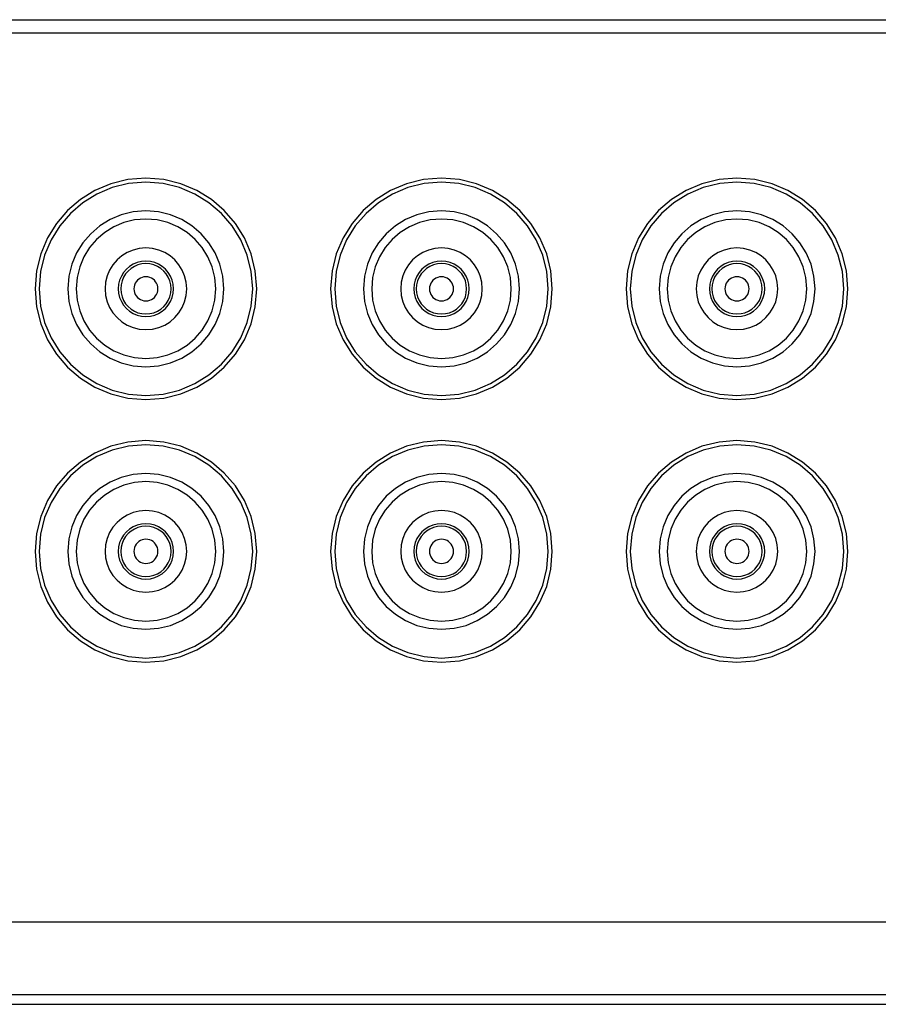
# Model space of a CAD drawing. Extents: x 226.51 to 227.54, y 33.14 to 34.12.
# Drawn here: x 227.01 to 227.08, y 33.89 to 33.96 of the extents above; entities that cross this region are included whole.
import ezdxf

# ---------------------------------------------------------------- set-up
doc = ezdxf.new("R2010")
doc.units = 0
doc.header["$MEASUREMENT"] = 0
doc.layers.add('001', color=7, linetype='CONTINUOUS')

msp = doc.modelspace()

# ---------------------------------------------------------------- linework, layer by layer
at = {"layer": '001'}
for points in [[(226.779033, 33.960403), (227.18978, 33.960403)], [(226.779033, 33.959413), (227.18978, 33.959413)], [(227.01259, 33.940089), (227.0127, 33.938733), (227.013017, 33.937446), (227.013524, 33.936247), (227.014204, 33.935151), (227.015039, 33.934177), (227.016013, 33.933341), (227.017109, 33.932661), (227.018308, 33.932155), (227.019594, 33.931838), (227.02095, 33.931728), (227.02095, 33.931728), (227.022306, 33.931838), (227.023592, 33.932155), (227.024792, 33.932661), (227.025888, 33.933341), (227.026863, 33.934177), (227.027699, 33.935151), (227.028379, 33.936247), (227.028886, 33.937446), (227.029203, 33.938733), (227.029313, 33.940089), (227.029313, 33.940089), (227.029203, 33.941445), (227.028886, 33.942732), (227.028379, 33.943932), (227.027699, 33.945027), (227.026863, 33.946001), (227.025888, 33.946837), (227.024792, 33.947517), (227.023592, 33.948024), (227.022306, 33.94834), (227.02095, 33.94845), (227.02095, 33.94845), (227.019594, 33.94834), (227.018308, 33.948024), (227.017109, 33.947517), (227.016013, 33.946837), (227.015039, 33.946001), (227.014204, 33.945027), (227.013524, 33.943932), (227.013017, 33.942732), (227.0127, 33.941445), (227.01259, 33.940089), (227.01259, 33.940089)], [(227.0129, 33.940089), (227.013005, 33.938783), (227.01331, 33.937544), (227.013798, 33.936389), (227.014453, 33.935335), (227.015257, 33.934397), (227.016195, 33.933592), (227.01725, 33.932938), (227.018405, 33.93245), (227.019643, 33.932145), (227.020949, 33.93204), (227.020949, 33.93204), (227.022255, 33.932145), (227.023494, 33.93245), (227.02465, 33.932938), (227.025705, 33.933592), (227.026644, 33.934397), (227.027449, 33.935335), (227.028105, 33.936389), (227.028593, 33.937544), (227.028899, 33.938783), (227.029004, 33.940089), (227.029004, 33.940089), (227.028899, 33.941395), (227.028593, 33.942634), (227.028105, 33.943789), (227.027449, 33.944844), (227.026644, 33.945782), (227.025705, 33.946587), (227.02465, 33.947241), (227.023494, 33.947729), (227.022255, 33.948034), (227.020949, 33.94814), (227.020949, 33.94814), (227.019643, 33.948034), (227.018405, 33.947729), (227.01725, 33.947241), (227.016195, 33.946587), (227.015257, 33.945782), (227.014453, 33.944844), (227.013798, 33.943789), (227.01331, 33.942634), (227.013005, 33.941395), (227.0129, 33.940089), (227.0129, 33.940089)], [(227.034886, 33.940089), (227.034996, 33.938733), (227.035313, 33.937446), (227.03582, 33.936247), (227.0365, 33.935151), (227.037335, 33.934177), (227.03831, 33.933341), (227.039406, 33.932661), (227.040605, 33.932155), (227.041892, 33.931838), (227.043248, 33.931728), (227.043248, 33.931728), (227.044604, 33.931838), (227.045891, 33.932155), (227.04709, 33.932661), (227.048186, 33.933341), (227.04916, 33.934177), (227.049996, 33.935151), (227.050676, 33.936247), (227.051183, 33.937446), (227.0515, 33.938733), (227.051609, 33.940089), (227.051609, 33.940089), (227.0515, 33.941445), (227.051183, 33.942732), (227.050676, 33.943932), (227.049996, 33.945027), (227.04916, 33.946001), (227.048186, 33.946837), (227.04709, 33.947517), (227.045891, 33.948024), (227.044604, 33.94834), (227.043248, 33.94845), (227.043248, 33.94845), (227.041892, 33.94834), (227.040605, 33.948024), (227.039406, 33.947517), (227.03831, 33.946837), (227.037335, 33.946001), (227.0365, 33.945027), (227.03582, 33.943932), (227.035313, 33.942732), (227.034996, 33.941445), (227.034886, 33.940089), (227.034886, 33.940089)], [(227.035194, 33.940089), (227.0353, 33.938783), (227.035605, 33.937544), (227.036093, 33.936389), (227.036748, 33.935335), (227.037554, 33.934397), (227.038492, 33.933592), (227.039547, 33.932938), (227.040703, 33.93245), (227.041942, 33.932145), (227.043248, 33.93204), (227.043248, 33.93204), (227.044553, 33.932145), (227.045792, 33.93245), (227.046947, 33.932938), (227.048002, 33.933592), (227.04894, 33.934397), (227.049745, 33.935335), (227.050401, 33.936389), (227.050889, 33.937544), (227.051194, 33.938783), (227.0513, 33.940089), (227.0513, 33.940089), (227.051194, 33.941395), (227.050889, 33.942634), (227.050401, 33.943789), (227.049745, 33.944844), (227.04894, 33.945782), (227.048002, 33.946587), (227.046947, 33.947241), (227.045792, 33.947729), (227.044553, 33.948034), (227.043248, 33.94814), (227.043248, 33.94814), (227.041942, 33.948034), (227.040703, 33.947729), (227.039547, 33.947241), (227.038492, 33.946587), (227.037554, 33.945782), (227.036748, 33.944844), (227.036093, 33.943789), (227.035605, 33.942634), (227.0353, 33.941395), (227.035194, 33.940089), (227.035194, 33.940089)], [(227.057181, 33.940089), (227.05729, 33.938733), (227.057607, 33.937446), (227.058114, 33.936247), (227.058794, 33.935151), (227.05963, 33.934177), (227.060604, 33.933341), (227.061699, 33.932661), (227.062898, 33.932155), (227.064184, 33.931838), (227.06554, 33.931728), (227.06554, 33.931728), (227.066896, 33.931838), (227.068183, 33.932155), (227.069383, 33.932661), (227.070478, 33.933341), (227.071453, 33.934177), (227.072289, 33.935151), (227.07297, 33.936247), (227.073477, 33.937446), (227.073794, 33.938733), (227.073904, 33.940089), (227.073904, 33.940089), (227.073794, 33.941445), (227.073477, 33.942732), (227.07297, 33.943932), (227.072289, 33.945027), (227.071453, 33.946001), (227.070478, 33.946837), (227.069383, 33.947517), (227.068183, 33.948024), (227.066896, 33.94834), (227.06554, 33.94845), (227.06554, 33.94845), (227.064184, 33.94834), (227.062898, 33.948024), (227.061699, 33.947517), (227.060604, 33.946837), (227.05963, 33.946001), (227.058794, 33.945027), (227.058114, 33.943932), (227.057607, 33.942732), (227.05729, 33.941445), (227.057181, 33.940089), (227.057181, 33.940089)], [(227.05749, 33.940089), (227.057596, 33.938783), (227.057901, 33.937544), (227.058389, 33.936389), (227.059043, 33.935335), (227.059847, 33.934397), (227.060785, 33.933592), (227.06184, 33.932938), (227.062995, 33.93245), (227.064234, 33.932145), (227.06554, 33.93204), (227.06554, 33.93204), (227.066846, 33.932145), (227.068085, 33.93245), (227.069241, 33.932938), (227.070296, 33.933592), (227.071235, 33.934397), (227.07204, 33.935335), (227.072695, 33.936389), (227.073184, 33.937544), (227.073489, 33.938783), (227.073595, 33.940089), (227.073595, 33.940089), (227.073489, 33.941395), (227.073184, 33.942634), (227.072695, 33.943789), (227.07204, 33.944844), (227.071235, 33.945782), (227.070296, 33.946587), (227.069241, 33.947241), (227.068085, 33.947729), (227.066846, 33.948034), (227.06554, 33.94814), (227.06554, 33.94814), (227.064234, 33.948034), (227.062995, 33.947729), (227.06184, 33.947241), (227.060785, 33.946587), (227.059847, 33.945782), (227.059043, 33.944844), (227.058389, 33.943789), (227.057901, 33.942634), (227.057596, 33.941395), (227.05749, 33.940089), (227.05749, 33.940089)], [(227.015068, 33.940089), (227.015145, 33.939134), (227.015368, 33.938229), (227.015725, 33.937385), (227.016203, 33.936614), (227.016791, 33.935929), (227.017477, 33.935342), (227.018247, 33.934864), (227.019091, 33.934507), (227.019996, 33.934285), (227.02095, 33.934208), (227.02095, 33.934208), (227.021905, 33.934285), (227.022811, 33.934507), (227.023655, 33.934864), (227.024427, 33.935342), (227.025112, 33.935929), (227.0257, 33.936614), (227.026179, 33.937385), (227.026535, 33.938229), (227.026758, 33.939134), (227.026835, 33.940089), (227.026835, 33.940089), (227.026758, 33.941044), (227.026535, 33.941949), (227.026179, 33.942794), (227.0257, 33.943565), (227.025112, 33.944251), (227.024427, 33.944839), (227.023655, 33.945318), (227.022811, 33.945675), (227.021905, 33.945898), (227.02095, 33.945975), (227.02095, 33.945975), (227.019996, 33.945898), (227.019091, 33.945675), (227.018247, 33.945318), (227.017477, 33.944839), (227.016791, 33.944251), (227.016203, 33.943565), (227.015725, 33.942794), (227.015368, 33.941949), (227.015145, 33.941044), (227.015068, 33.940089), (227.015068, 33.940089)], [(227.037363, 33.940089), (227.03744, 33.939134), (227.037663, 33.938229), (227.03802, 33.937385), (227.038498, 33.936614), (227.039086, 33.935929), (227.039772, 33.935342), (227.040543, 33.934864), (227.041388, 33.934507), (227.042293, 33.934285), (227.043248, 33.934208), (227.043248, 33.934208), (227.044203, 33.934285), (227.045108, 33.934507), (227.045952, 33.934864), (227.046723, 33.935342), (227.047408, 33.935929), (227.047996, 33.936614), (227.048475, 33.937385), (227.048831, 33.938229), (227.049054, 33.939134), (227.049131, 33.940089), (227.049131, 33.940089), (227.049054, 33.941044), (227.048831, 33.941949), (227.048475, 33.942794), (227.047996, 33.943565), (227.047408, 33.944251), (227.046723, 33.944839), (227.045952, 33.945318), (227.045108, 33.945675), (227.044203, 33.945898), (227.043248, 33.945975), (227.043248, 33.945975), (227.042293, 33.945898), (227.041388, 33.945675), (227.040543, 33.945318), (227.039772, 33.944839), (227.039086, 33.944251), (227.038498, 33.943565), (227.03802, 33.942794), (227.037663, 33.941949), (227.03744, 33.941044), (227.037363, 33.940089), (227.037363, 33.940089)], [(227.059659, 33.940089), (227.059736, 33.939134), (227.059959, 33.938229), (227.060315, 33.937385), (227.060794, 33.936614), (227.061382, 33.935929), (227.062067, 33.935342), (227.062838, 33.934864), (227.063682, 33.934507), (227.064586, 33.934285), (227.06554, 33.934208), (227.06554, 33.934208), (227.066495, 33.934285), (227.067401, 33.934507), (227.068246, 33.934864), (227.069017, 33.935342), (227.069703, 33.935929), (227.070291, 33.936614), (227.070769, 33.937385), (227.071126, 33.938229), (227.071349, 33.939134), (227.071426, 33.940089), (227.071426, 33.940089), (227.071349, 33.941044), (227.071126, 33.941949), (227.070769, 33.942794), (227.070291, 33.943565), (227.069703, 33.944251), (227.069017, 33.944839), (227.068246, 33.945318), (227.067401, 33.945675), (227.066495, 33.945898), (227.06554, 33.945975), (227.06554, 33.945975), (227.064586, 33.945898), (227.063682, 33.945675), (227.062838, 33.945318), (227.062067, 33.944839), (227.061382, 33.944251), (227.060794, 33.943565), (227.060315, 33.942794), (227.059959, 33.941949), (227.059736, 33.941044), (227.059659, 33.940089), (227.059659, 33.940089)], [(227.015687, 33.940089), (227.015756, 33.939235), (227.015955, 33.938424), (227.016275, 33.937669), (227.016703, 33.93698), (227.017229, 33.936367), (227.017842, 33.935841), (227.018532, 33.935413), (227.019287, 33.935094), (227.020097, 33.934895), (227.02095, 33.934826), (227.02095, 33.934826), (227.021804, 33.934895), (227.022614, 33.935094), (227.023369, 33.935413), (227.024059, 33.935841), (227.024673, 33.936367), (227.025199, 33.93698), (227.025628, 33.937669), (227.025947, 33.938424), (227.026147, 33.939235), (227.026216, 33.940089), (227.026216, 33.940089), (227.026147, 33.940943), (227.025947, 33.941754), (227.025628, 33.942509), (227.025199, 33.943199), (227.024673, 33.943813), (227.024059, 33.94434), (227.023369, 33.944768), (227.022614, 33.945088), (227.021804, 33.945287), (227.02095, 33.945356), (227.02095, 33.945356), (227.020097, 33.945287), (227.019287, 33.945088), (227.018532, 33.944768), (227.017842, 33.94434), (227.017229, 33.943813), (227.016703, 33.943199), (227.016275, 33.942509), (227.015955, 33.941754), (227.015756, 33.940943), (227.015687, 33.940089), (227.015687, 33.940089)], [(227.037983, 33.940089), (227.038052, 33.939235), (227.038252, 33.938424), (227.038571, 33.937669), (227.038999, 33.93698), (227.039526, 33.936367), (227.040139, 33.935841), (227.040829, 33.935413), (227.041585, 33.935094), (227.042395, 33.934895), (227.043249, 33.934826), (227.043249, 33.934826), (227.044102, 33.934895), (227.044912, 33.935094), (227.045667, 33.935413), (227.046357, 33.935841), (227.04697, 33.936367), (227.047496, 33.93698), (227.047924, 33.937669), (227.048243, 33.938424), (227.048443, 33.939235), (227.048512, 33.940089), (227.048512, 33.940089), (227.048443, 33.940943), (227.048243, 33.941754), (227.047924, 33.942509), (227.047496, 33.943199), (227.04697, 33.943813), (227.046357, 33.94434), (227.045667, 33.944768), (227.044912, 33.945088), (227.044102, 33.945287), (227.043249, 33.945356), (227.043249, 33.945356), (227.042395, 33.945287), (227.041585, 33.945088), (227.040829, 33.944768), (227.040139, 33.94434), (227.039526, 33.943813), (227.038999, 33.943199), (227.038571, 33.942509), (227.038252, 33.941754), (227.038052, 33.940943), (227.037983, 33.940089), (227.037983, 33.940089)], [(227.060278, 33.940089), (227.060346, 33.939235), (227.060546, 33.938424), (227.060865, 33.937669), (227.061293, 33.93698), (227.061819, 33.936367), (227.062433, 33.935841), (227.063122, 33.935413), (227.063877, 33.935094), (227.064687, 33.934895), (227.06554, 33.934826), (227.06554, 33.934826), (227.066394, 33.934895), (227.067204, 33.935094), (227.06796, 33.935413), (227.06865, 33.935841), (227.069263, 33.936367), (227.06979, 33.93698), (227.070218, 33.937669), (227.070538, 33.938424), (227.070737, 33.939235), (227.070806, 33.940089), (227.070806, 33.940089), (227.070737, 33.940943), (227.070538, 33.941754), (227.070218, 33.942509), (227.06979, 33.943199), (227.069263, 33.943813), (227.06865, 33.94434), (227.06796, 33.944768), (227.067204, 33.945088), (227.066394, 33.945287), (227.06554, 33.945356), (227.06554, 33.945356), (227.064687, 33.945287), (227.063877, 33.945088), (227.063122, 33.944768), (227.062433, 33.94434), (227.061819, 33.943813), (227.061293, 33.943199), (227.060865, 33.942509), (227.060546, 33.941754), (227.060346, 33.940943), (227.060278, 33.940089), (227.060278, 33.940089)], [(227.01787, 33.940089), (227.017911, 33.93959), (227.018028, 33.939116), (227.018215, 33.938674), (227.018466, 33.93827), (227.018774, 33.937912), (227.019133, 33.937604), (227.019536, 33.937353), (227.019978, 33.937166), (227.020451, 33.93705), (227.02095, 33.937009), (227.02095, 33.937009), (227.02145, 33.93705), (227.021924, 33.937166), (227.022366, 33.937353), (227.022769, 33.937604), (227.023128, 33.937912), (227.023436, 33.93827), (227.023686, 33.938674), (227.023873, 33.939116), (227.02399, 33.93959), (227.02403, 33.940089), (227.02403, 33.940089), (227.02399, 33.940589), (227.023873, 33.941063), (227.023686, 33.941505), (227.023436, 33.941909), (227.023128, 33.942268), (227.022769, 33.942576), (227.022366, 33.942827), (227.021924, 33.943014), (227.02145, 33.943131), (227.02095, 33.943172), (227.02095, 33.943172), (227.020451, 33.943131), (227.019978, 33.943014), (227.019536, 33.942827), (227.019133, 33.942576), (227.018774, 33.942268), (227.018466, 33.941909), (227.018215, 33.941505), (227.018028, 33.941063), (227.017911, 33.940589), (227.01787, 33.940089), (227.01787, 33.940089)], [(227.040169, 33.940089), (227.040209, 33.93959), (227.040326, 33.939116), (227.040513, 33.938674), (227.040763, 33.93827), (227.041071, 33.937912), (227.04143, 33.937604), (227.041833, 33.937353), (227.042275, 33.937166), (227.042749, 33.93705), (227.043249, 33.937009), (227.043249, 33.937009), (227.043748, 33.93705), (227.044222, 33.937166), (227.044664, 33.937353), (227.045067, 33.937604), (227.045426, 33.937912), (227.045734, 33.93827), (227.045985, 33.938674), (227.046171, 33.939116), (227.046288, 33.93959), (227.046329, 33.940089), (227.046329, 33.940089), (227.046288, 33.940589), (227.046171, 33.941063), (227.045985, 33.941505), (227.045734, 33.941909), (227.045426, 33.942268), (227.045067, 33.942576), (227.044664, 33.942827), (227.044222, 33.943014), (227.043748, 33.943131), (227.043249, 33.943172), (227.043249, 33.943172), (227.042749, 33.943131), (227.042275, 33.943014), (227.041833, 33.942827), (227.04143, 33.942576), (227.041071, 33.942268), (227.040763, 33.941909), (227.040513, 33.941505), (227.040326, 33.941063), (227.040209, 33.940589), (227.040169, 33.940089), (227.040169, 33.940089)], [(227.062461, 33.940089), (227.062501, 33.93959), (227.062618, 33.939116), (227.062805, 33.938674), (227.063056, 33.93827), (227.063364, 33.937912), (227.063723, 33.937604), (227.064127, 33.937353), (227.064568, 33.937166), (227.065042, 33.93705), (227.065541, 33.937009), (227.065541, 33.937009), (227.06604, 33.93705), (227.066514, 33.937166), (227.066956, 33.937353), (227.06736, 33.937604), (227.067719, 33.937912), (227.068026, 33.93827), (227.068277, 33.938674), (227.068463, 33.939116), (227.06858, 33.93959), (227.06862, 33.940089), (227.06862, 33.940089), (227.06858, 33.940589), (227.068463, 33.941063), (227.068277, 33.941505), (227.068026, 33.941909), (227.067719, 33.942268), (227.06736, 33.942576), (227.066956, 33.942827), (227.066514, 33.943014), (227.06604, 33.943131), (227.065541, 33.943172), (227.065541, 33.943172), (227.065042, 33.943131), (227.064568, 33.943014), (227.064127, 33.942827), (227.063723, 33.942576), (227.063364, 33.942268), (227.063056, 33.941909), (227.062805, 33.941505), (227.062618, 33.941063), (227.062501, 33.940589), (227.062461, 33.940089), (227.062461, 33.940089)], [(227.018863, 33.940089), (227.018891, 33.93975), (227.01897, 33.939429), (227.019097, 33.939129), (227.019266, 33.938855), (227.019475, 33.938611), (227.019718, 33.938402), (227.019992, 33.938232), (227.020291, 33.938105), (227.020612, 33.938026), (227.02095, 33.937999), (227.02095, 33.937999), (227.021289, 33.938026), (227.021611, 33.938105), (227.021911, 33.938232), (227.022185, 33.938402), (227.022429, 33.938611), (227.022638, 33.938855), (227.022808, 33.939129), (227.022935, 33.939429), (227.023014, 33.93975), (227.023042, 33.940089), (227.023042, 33.940089), (227.023014, 33.940428), (227.022935, 33.94075), (227.022808, 33.941049), (227.022638, 33.941323), (227.022429, 33.941566), (227.022185, 33.941775), (227.021911, 33.941944), (227.021611, 33.942071), (227.021289, 33.94215), (227.02095, 33.942177), (227.02095, 33.942177), (227.020612, 33.94215), (227.020291, 33.942071), (227.019992, 33.941944), (227.019718, 33.941775), (227.019475, 33.941566), (227.019266, 33.941323), (227.019097, 33.941049), (227.01897, 33.94075), (227.018891, 33.940428), (227.018863, 33.940089), (227.018863, 33.940089)], [(227.041158, 33.940089), (227.041185, 33.93975), (227.041265, 33.939429), (227.041392, 33.939129), (227.041562, 33.938855), (227.041771, 33.938611), (227.042014, 33.938402), (227.042288, 33.938232), (227.042588, 33.938105), (227.04291, 33.938026), (227.043249, 33.937999), (227.043249, 33.937999), (227.043587, 33.938026), (227.043908, 33.938105), (227.044208, 33.938232), (227.044481, 33.938402), (227.044725, 33.938611), (227.044933, 33.938855), (227.045103, 33.939129), (227.04523, 33.939429), (227.045309, 33.93975), (227.045336, 33.940089), (227.045336, 33.940089), (227.045309, 33.940428), (227.04523, 33.94075), (227.045103, 33.941049), (227.044933, 33.941323), (227.044725, 33.941566), (227.044481, 33.941775), (227.044208, 33.941944), (227.043908, 33.942071), (227.043587, 33.94215), (227.043249, 33.942177), (227.043249, 33.942177), (227.04291, 33.94215), (227.042588, 33.942071), (227.042288, 33.941944), (227.042014, 33.941775), (227.041771, 33.941566), (227.041562, 33.941323), (227.041392, 33.941049), (227.041265, 33.94075), (227.041185, 33.940428), (227.041158, 33.940089), (227.041158, 33.940089)], [(227.063454, 33.940089), (227.063481, 33.93975), (227.06356, 33.939429), (227.063687, 33.939129), (227.063857, 33.938855), (227.064066, 33.938611), (227.064309, 33.938402), (227.064582, 33.938232), (227.064881, 33.938105), (227.065202, 33.938026), (227.06554, 33.937999), (227.06554, 33.937999), (227.06588, 33.938026), (227.066202, 33.938105), (227.066502, 33.938232), (227.066776, 33.938402), (227.06702, 33.938611), (227.067229, 33.938855), (227.067399, 33.939129), (227.067526, 33.939429), (227.067605, 33.93975), (227.067632, 33.940089), (227.067632, 33.940089), (227.067605, 33.940428), (227.067526, 33.94075), (227.067399, 33.941049), (227.067229, 33.941323), (227.06702, 33.941566), (227.066776, 33.941775), (227.066502, 33.941944), (227.066202, 33.942071), (227.06588, 33.94215), (227.06554, 33.942177), (227.06554, 33.942177), (227.065202, 33.94215), (227.064881, 33.942071), (227.064582, 33.941944), (227.064309, 33.941775), (227.064066, 33.941566), (227.063857, 33.941323), (227.063687, 33.941049), (227.06356, 33.94075), (227.063481, 33.940428), (227.063454, 33.940089), (227.063454, 33.940089)], [(227.019051, 33.940089), (227.019076, 33.939781), (227.019148, 33.939489), (227.019263, 33.939217), (227.019418, 33.938968), (227.019608, 33.938747), (227.019829, 33.938557), (227.020078, 33.938402), (227.02035, 33.938287), (227.020642, 33.938214), (227.02095, 33.938189), (227.02095, 33.938189), (227.021258, 33.938214), (227.021551, 33.938287), (227.021824, 33.938402), (227.022073, 33.938557), (227.022294, 33.938747), (227.022484, 33.938968), (227.022639, 33.939217), (227.022754, 33.939489), (227.022826, 33.939781), (227.022851, 33.940089), (227.022851, 33.940089), (227.022826, 33.940397), (227.022754, 33.94069), (227.022639, 33.940962), (227.022484, 33.941211), (227.022294, 33.941433), (227.022073, 33.941622), (227.021824, 33.941777), (227.021551, 33.941892), (227.021258, 33.941964), (227.02095, 33.941989), (227.02095, 33.941989), (227.020642, 33.941964), (227.02035, 33.941892), (227.020078, 33.941777), (227.019829, 33.941622), (227.019608, 33.941433), (227.019418, 33.941211), (227.019263, 33.940962), (227.019148, 33.94069), (227.019076, 33.940397), (227.019051, 33.940089), (227.019051, 33.940089)], [(227.041349, 33.940089), (227.041373, 33.939781), (227.041445, 33.939489), (227.04156, 33.939217), (227.041714, 33.938968), (227.041904, 33.938747), (227.042125, 33.938557), (227.042374, 33.938402), (227.042646, 33.938287), (227.042939, 33.938214), (227.043248, 33.938189), (227.043248, 33.938189), (227.043557, 33.938214), (227.043849, 33.938287), (227.044121, 33.938402), (227.04437, 33.938557), (227.04459, 33.938747), (227.04478, 33.938968), (227.044934, 33.939217), (227.045049, 33.939489), (227.04512, 33.939781), (227.045145, 33.940089), (227.045145, 33.940089), (227.04512, 33.940397), (227.045049, 33.94069), (227.044934, 33.940962), (227.04478, 33.941211), (227.04459, 33.941433), (227.04437, 33.941622), (227.044121, 33.941777), (227.043849, 33.941892), (227.043557, 33.941964), (227.043248, 33.941989), (227.043248, 33.941989), (227.042939, 33.941964), (227.042646, 33.941892), (227.042374, 33.941777), (227.042125, 33.941622), (227.041904, 33.941433), (227.041714, 33.941211), (227.04156, 33.940962), (227.041445, 33.94069), (227.041373, 33.940397), (227.041349, 33.940089), (227.041349, 33.940089)], [(227.063642, 33.940089), (227.063667, 33.939781), (227.063739, 33.939489), (227.063854, 33.939217), (227.064008, 33.938968), (227.064198, 33.938747), (227.064419, 33.938557), (227.064668, 33.938402), (227.06494, 33.938287), (227.065232, 33.938214), (227.06554, 33.938189), (227.06554, 33.938189), (227.065849, 33.938214), (227.066142, 33.938287), (227.066414, 33.938402), (227.066663, 33.938557), (227.066885, 33.938747), (227.067075, 33.938968), (227.067229, 33.939217), (227.067344, 33.939489), (227.067416, 33.939781), (227.067441, 33.940089), (227.067441, 33.940089), (227.067416, 33.940397), (227.067344, 33.94069), (227.067229, 33.940962), (227.067075, 33.941211), (227.066885, 33.941433), (227.066663, 33.941622), (227.066414, 33.941777), (227.066142, 33.941892), (227.065849, 33.941964), (227.06554, 33.941989), (227.06554, 33.941989), (227.065232, 33.941964), (227.06494, 33.941892), (227.064668, 33.941777), (227.064419, 33.941622), (227.064198, 33.941433), (227.064008, 33.941211), (227.063854, 33.940962), (227.063739, 33.94069), (227.063667, 33.940397), (227.063642, 33.940089), (227.063642, 33.940089)], [(227.020043, 33.940089), (227.020055, 33.939942), (227.020089, 33.939802), (227.020144, 33.939671), (227.020218, 33.939552), (227.020309, 33.939446), (227.020415, 33.939355), (227.020533, 33.939282), (227.020663, 33.939226), (227.020803, 33.939192), (227.020949, 33.93918), (227.020949, 33.93918), (227.021097, 33.939192), (227.021238, 33.939226), (227.021368, 33.939282), (227.021487, 33.939355), (227.021593, 33.939446), (227.021684, 33.939552), (227.021757, 33.939671), (227.021812, 33.939802), (227.021846, 33.939942), (227.021858, 33.940089), (227.021858, 33.940089), (227.021846, 33.940237), (227.021812, 33.940376), (227.021757, 33.940507), (227.021684, 33.940626), (227.021593, 33.940732), (227.021487, 33.940823), (227.021368, 33.940897), (227.021238, 33.940952), (227.021097, 33.940986), (227.020949, 33.940998), (227.020949, 33.940998), (227.020803, 33.940986), (227.020663, 33.940952), (227.020533, 33.940897), (227.020415, 33.940823), (227.020309, 33.940732), (227.020218, 33.940626), (227.020144, 33.940507), (227.020089, 33.940376), (227.020055, 33.940237), (227.020043, 33.940089), (227.020043, 33.940089)], [(227.042339, 33.940089), (227.042351, 33.939942), (227.042385, 33.939802), (227.04244, 33.939671), (227.042514, 33.939552), (227.042605, 33.939446), (227.042711, 33.939355), (227.04283, 33.939282), (227.042961, 33.939226), (227.0431, 33.939192), (227.043248, 33.93918), (227.043248, 33.93918), (227.043395, 33.939192), (227.043535, 33.939226), (227.043665, 33.939282), (227.043784, 33.939355), (227.04389, 33.939446), (227.043981, 33.939552), (227.044054, 33.939671), (227.044109, 33.939802), (227.044144, 33.939942), (227.044156, 33.940089), (227.044156, 33.940089), (227.044144, 33.940237), (227.044109, 33.940376), (227.044054, 33.940507), (227.043981, 33.940626), (227.04389, 33.940732), (227.043784, 33.940823), (227.043665, 33.940897), (227.043535, 33.940952), (227.043395, 33.940986), (227.043248, 33.940998), (227.043248, 33.940998), (227.0431, 33.940986), (227.042961, 33.940952), (227.04283, 33.940897), (227.042711, 33.940823), (227.042605, 33.940732), (227.042514, 33.940626), (227.04244, 33.940507), (227.042385, 33.940376), (227.042351, 33.940237), (227.042339, 33.940089), (227.042339, 33.940089)], [(227.064634, 33.940089), (227.064645, 33.939942), (227.06468, 33.939802), (227.064735, 33.939671), (227.064809, 33.939552), (227.064899, 33.939446), (227.065005, 33.939355), (227.065124, 33.939282), (227.065254, 33.939226), (227.065393, 33.939192), (227.06554, 33.93918), (227.06554, 33.93918), (227.065688, 33.939192), (227.065828, 33.939226), (227.065959, 33.939282), (227.066078, 33.939355), (227.066184, 33.939446), (227.066274, 33.939552), (227.066348, 33.939671), (227.066403, 33.939802), (227.066437, 33.939942), (227.066449, 33.940089), (227.066449, 33.940089), (227.066437, 33.940237), (227.066403, 33.940376), (227.066348, 33.940507), (227.066274, 33.940626), (227.066184, 33.940732), (227.066078, 33.940823), (227.065959, 33.940897), (227.065828, 33.940952), (227.065688, 33.940986), (227.06554, 33.940998), (227.06554, 33.940998), (227.065393, 33.940986), (227.065254, 33.940952), (227.065124, 33.940897), (227.065005, 33.940823), (227.064899, 33.940732), (227.064809, 33.940626), (227.064735, 33.940507), (227.06468, 33.940376), (227.064645, 33.940237), (227.064634, 33.940089), (227.064634, 33.940089)], [(227.01259, 33.920272), (227.0127, 33.918916), (227.013017, 33.917629), (227.013524, 33.916429), (227.014204, 33.915333), (227.015039, 33.914359), (227.016013, 33.913523), (227.017109, 33.912843), (227.018308, 33.912335), (227.019594, 33.912019), (227.02095, 33.911909), (227.02095, 33.911909), (227.022306, 33.912019), (227.023592, 33.912335), (227.024792, 33.912843), (227.025888, 33.913523), (227.026863, 33.914359), (227.027699, 33.915333), (227.028379, 33.916429), (227.028886, 33.917629), (227.029203, 33.918916), (227.029313, 33.920272), (227.029313, 33.920272), (227.029203, 33.921628), (227.028886, 33.922914), (227.028379, 33.924113), (227.027699, 33.925208), (227.026863, 33.926182), (227.025888, 33.927017), (227.024792, 33.927696), (227.023592, 33.928203), (227.022306, 33.92852), (227.02095, 33.928629), (227.02095, 33.928629), (227.019594, 33.92852), (227.018308, 33.928203), (227.017109, 33.927696), (227.016013, 33.927017), (227.015039, 33.926182), (227.014204, 33.925208), (227.013524, 33.924113), (227.013017, 33.922914), (227.0127, 33.921628), (227.01259, 33.920272), (227.01259, 33.920272)], [(227.0129, 33.920272), (227.013005, 33.918966), (227.01331, 33.917726), (227.013798, 33.916571), (227.014453, 33.915515), (227.015257, 33.914577), (227.016195, 33.913772), (227.01725, 33.913118), (227.018405, 33.912629), (227.019643, 33.912324), (227.020949, 33.912219), (227.020949, 33.912219), (227.022255, 33.912324), (227.023494, 33.912629), (227.02465, 33.913118), (227.025705, 33.913772), (227.026644, 33.914577), (227.027449, 33.915515), (227.028105, 33.916571), (227.028593, 33.917726), (227.028899, 33.918966), (227.029004, 33.920272), (227.029004, 33.920272), (227.028899, 33.921578), (227.028593, 33.922816), (227.028105, 33.923971), (227.027449, 33.925026), (227.026644, 33.925964), (227.025705, 33.926768), (227.02465, 33.927423), (227.023494, 33.927911), (227.022255, 33.928216), (227.020949, 33.928322), (227.020949, 33.928322), (227.019643, 33.928216), (227.018405, 33.927911), (227.01725, 33.927423), (227.016195, 33.926768), (227.015257, 33.925964), (227.014453, 33.925026), (227.013798, 33.923971), (227.01331, 33.922816), (227.013005, 33.921578), (227.0129, 33.920272), (227.0129, 33.920272)], [(227.034886, 33.920272), (227.034996, 33.918916), (227.035313, 33.917629), (227.03582, 33.916429), (227.0365, 33.915333), (227.037335, 33.914359), (227.03831, 33.913523), (227.039406, 33.912843), (227.040605, 33.912335), (227.041892, 33.912019), (227.043248, 33.911909), (227.043248, 33.911909), (227.044604, 33.912019), (227.045891, 33.912335), (227.04709, 33.912843), (227.048186, 33.913523), (227.04916, 33.914359), (227.049996, 33.915333), (227.050676, 33.916429), (227.051183, 33.917629), (227.0515, 33.918916), (227.051609, 33.920272), (227.051609, 33.920272), (227.0515, 33.921628), (227.051183, 33.922914), (227.050676, 33.924113), (227.049996, 33.925208), (227.04916, 33.926182), (227.048186, 33.927017), (227.04709, 33.927696), (227.045891, 33.928203), (227.044604, 33.92852), (227.043248, 33.928629), (227.043248, 33.928629), (227.041892, 33.92852), (227.040605, 33.928203), (227.039406, 33.927696), (227.03831, 33.927017), (227.037335, 33.926182), (227.0365, 33.925208), (227.03582, 33.924113), (227.035313, 33.922914), (227.034996, 33.921628), (227.034886, 33.920272), (227.034886, 33.920272)], [(227.035194, 33.920272), (227.0353, 33.918966), (227.035605, 33.917726), (227.036093, 33.916571), (227.036748, 33.915515), (227.037554, 33.914577), (227.038492, 33.913772), (227.039547, 33.913118), (227.040703, 33.912629), (227.041942, 33.912324), (227.043248, 33.912219), (227.043248, 33.912219), (227.044553, 33.912324), (227.045792, 33.912629), (227.046947, 33.913118), (227.048002, 33.913772), (227.04894, 33.914577), (227.049745, 33.915515), (227.050401, 33.916571), (227.050889, 33.917726), (227.051194, 33.918966), (227.0513, 33.920272), (227.0513, 33.920272), (227.051194, 33.921578), (227.050889, 33.922816), (227.050401, 33.923971), (227.049745, 33.925026), (227.04894, 33.925964), (227.048002, 33.926768), (227.046947, 33.927423), (227.045792, 33.927911), (227.044553, 33.928216), (227.043248, 33.928322), (227.043248, 33.928322), (227.041942, 33.928216), (227.040703, 33.927911), (227.039547, 33.927423), (227.038492, 33.926768), (227.037554, 33.925964), (227.036748, 33.925026), (227.036093, 33.923971), (227.035605, 33.922816), (227.0353, 33.921578), (227.035194, 33.920272), (227.035194, 33.920272)], [(227.057181, 33.920272), (227.05729, 33.918916), (227.057607, 33.917629), (227.058114, 33.916429), (227.058794, 33.915333), (227.05963, 33.914359), (227.060604, 33.913523), (227.061699, 33.912843), (227.062898, 33.912335), (227.064184, 33.912019), (227.06554, 33.911909), (227.06554, 33.911909), (227.066896, 33.912019), (227.068183, 33.912335), (227.069383, 33.912843), (227.070478, 33.913523), (227.071453, 33.914359), (227.072289, 33.915333), (227.07297, 33.916429), (227.073477, 33.917629), (227.073794, 33.918916), (227.073904, 33.920272), (227.073904, 33.920272), (227.073794, 33.921628), (227.073477, 33.922914), (227.07297, 33.924113), (227.072289, 33.925208), (227.071453, 33.926182), (227.070478, 33.927017), (227.069383, 33.927696), (227.068183, 33.928203), (227.066896, 33.92852), (227.06554, 33.928629), (227.06554, 33.928629), (227.064184, 33.92852), (227.062898, 33.928203), (227.061699, 33.927696), (227.060604, 33.927017), (227.05963, 33.926182), (227.058794, 33.925208), (227.058114, 33.924113), (227.057607, 33.922914), (227.05729, 33.921628), (227.057181, 33.920272), (227.057181, 33.920272)], [(227.05749, 33.920272), (227.057596, 33.918966), (227.057901, 33.917726), (227.058389, 33.916571), (227.059043, 33.915515), (227.059847, 33.914577), (227.060785, 33.913772), (227.06184, 33.913118), (227.062995, 33.912629), (227.064234, 33.912324), (227.06554, 33.912219), (227.06554, 33.912219), (227.066846, 33.912324), (227.068085, 33.912629), (227.069241, 33.913118), (227.070296, 33.913772), (227.071235, 33.914577), (227.07204, 33.915515), (227.072695, 33.916571), (227.073184, 33.917726), (227.073489, 33.918966), (227.073595, 33.920272), (227.073595, 33.920272), (227.073489, 33.921578), (227.073184, 33.922816), (227.072695, 33.923971), (227.07204, 33.925026), (227.071235, 33.925964), (227.070296, 33.926768), (227.069241, 33.927423), (227.068085, 33.927911), (227.066846, 33.928216), (227.06554, 33.928322), (227.06554, 33.928322), (227.064234, 33.928216), (227.062995, 33.927911), (227.06184, 33.927423), (227.060785, 33.926768), (227.059847, 33.925964), (227.059043, 33.925026), (227.058389, 33.923971), (227.057901, 33.922816), (227.057596, 33.921578), (227.05749, 33.920272), (227.05749, 33.920272)], [(227.015068, 33.920272), (227.015145, 33.919318), (227.015368, 33.918412), (227.015725, 33.917567), (227.016203, 33.916796), (227.016791, 33.91611), (227.017477, 33.915522), (227.018247, 33.915044), (227.019091, 33.914687), (227.019996, 33.914464), (227.02095, 33.914387), (227.02095, 33.914387), (227.021905, 33.914464), (227.022811, 33.914687), (227.023655, 33.915044), (227.024427, 33.915522), (227.025112, 33.91611), (227.0257, 33.916796), (227.026179, 33.917567), (227.026535, 33.918412), (227.026758, 33.919318), (227.026835, 33.920272), (227.026835, 33.920272), (227.026758, 33.921227), (227.026535, 33.922132), (227.026179, 33.922975), (227.0257, 33.923746), (227.025112, 33.924431), (227.024427, 33.925019), (227.023655, 33.925497), (227.022811, 33.925854), (227.021905, 33.926077), (227.02095, 33.926154), (227.02095, 33.926154), (227.019996, 33.926077), (227.019091, 33.925854), (227.018247, 33.925497), (227.017477, 33.925019), (227.016791, 33.924431), (227.016203, 33.923746), (227.015725, 33.922975), (227.015368, 33.922132), (227.015145, 33.921227), (227.015068, 33.920272), (227.015068, 33.920272)], [(227.037363, 33.920272), (227.03744, 33.919318), (227.037663, 33.918412), (227.03802, 33.917567), (227.038498, 33.916796), (227.039086, 33.91611), (227.039772, 33.915522), (227.040543, 33.915044), (227.041388, 33.914687), (227.042293, 33.914464), (227.043248, 33.914387), (227.043248, 33.914387), (227.044203, 33.914464), (227.045108, 33.914687), (227.045952, 33.915044), (227.046723, 33.915522), (227.047408, 33.91611), (227.047996, 33.916796), (227.048475, 33.917567), (227.048831, 33.918412), (227.049054, 33.919318), (227.049131, 33.920272), (227.049131, 33.920272), (227.049054, 33.921227), (227.048831, 33.922132), (227.048475, 33.922975), (227.047996, 33.923746), (227.047408, 33.924431), (227.046723, 33.925019), (227.045952, 33.925497), (227.045108, 33.925854), (227.044203, 33.926077), (227.043248, 33.926154), (227.043248, 33.926154), (227.042293, 33.926077), (227.041388, 33.925854), (227.040543, 33.925497), (227.039772, 33.925019), (227.039086, 33.924431), (227.038498, 33.923746), (227.03802, 33.922975), (227.037663, 33.922132), (227.03744, 33.921227), (227.037363, 33.920272), (227.037363, 33.920272)], [(227.059659, 33.920272), (227.059736, 33.919318), (227.059959, 33.918412), (227.060315, 33.917567), (227.060794, 33.916796), (227.061382, 33.91611), (227.062067, 33.915522), (227.062838, 33.915044), (227.063682, 33.914687), (227.064586, 33.914464), (227.06554, 33.914387), (227.06554, 33.914387), (227.066495, 33.914464), (227.067401, 33.914687), (227.068246, 33.915044), (227.069017, 33.915522), (227.069703, 33.91611), (227.070291, 33.916796), (227.070769, 33.917567), (227.071126, 33.918412), (227.071349, 33.919318), (227.071426, 33.920272), (227.071426, 33.920272), (227.071349, 33.921227), (227.071126, 33.922132), (227.070769, 33.922975), (227.070291, 33.923746), (227.069703, 33.924431), (227.069017, 33.925019), (227.068246, 33.925497), (227.067401, 33.925854), (227.066495, 33.926077), (227.06554, 33.926154), (227.06554, 33.926154), (227.064586, 33.926077), (227.063682, 33.925854), (227.062838, 33.925497), (227.062067, 33.925019), (227.061382, 33.924431), (227.060794, 33.923746), (227.060315, 33.922975), (227.059959, 33.922132), (227.059736, 33.921227), (227.059659, 33.920272), (227.059659, 33.920272)], [(227.015687, 33.920272), (227.015756, 33.919418), (227.015955, 33.918607), (227.016275, 33.917852), (227.016703, 33.917162), (227.017229, 33.916548), (227.017842, 33.916021), (227.018532, 33.915593), (227.019287, 33.915274), (227.020097, 33.915074), (227.02095, 33.915005), (227.02095, 33.915005), (227.021804, 33.915074), (227.022614, 33.915274), (227.023369, 33.915593), (227.024059, 33.916021), (227.024673, 33.916548), (227.025199, 33.917162), (227.025628, 33.917852), (227.025947, 33.918607), (227.026147, 33.919418), (227.026216, 33.920272), (227.026216, 33.920272), (227.026147, 33.921126), (227.025947, 33.921935), (227.025628, 33.92269), (227.025199, 33.92338), (227.024673, 33.923993), (227.024059, 33.924519), (227.023369, 33.924948), (227.022614, 33.925267), (227.021804, 33.925466), (227.02095, 33.925535), (227.02095, 33.925535), (227.020097, 33.925466), (227.019287, 33.925267), (227.018532, 33.924948), (227.017842, 33.924519), (227.017229, 33.923993), (227.016703, 33.92338), (227.016275, 33.92269), (227.015955, 33.921935), (227.015756, 33.921126), (227.015687, 33.920272), (227.015687, 33.920272)], [(227.037983, 33.920272), (227.038052, 33.919418), (227.038252, 33.918607), (227.038571, 33.917852), (227.038999, 33.917162), (227.039526, 33.916548), (227.040139, 33.916021), (227.040829, 33.915593), (227.041585, 33.915274), (227.042395, 33.915074), (227.043249, 33.915005), (227.043249, 33.915005), (227.044102, 33.915074), (227.044912, 33.915274), (227.045667, 33.915593), (227.046357, 33.916021), (227.04697, 33.916548), (227.047496, 33.917162), (227.047924, 33.917852), (227.048243, 33.918607), (227.048443, 33.919418), (227.048512, 33.920272), (227.048512, 33.920272), (227.048443, 33.921126), (227.048243, 33.921935), (227.047924, 33.92269), (227.047496, 33.92338), (227.04697, 33.923993), (227.046357, 33.924519), (227.045667, 33.924948), (227.044912, 33.925267), (227.044102, 33.925466), (227.043249, 33.925535), (227.043249, 33.925535), (227.042395, 33.925466), (227.041585, 33.925267), (227.040829, 33.924948), (227.040139, 33.924519), (227.039526, 33.923993), (227.038999, 33.92338), (227.038571, 33.92269), (227.038252, 33.921935), (227.038052, 33.921126), (227.037983, 33.920272), (227.037983, 33.920272)], [(227.060278, 33.920272), (227.060346, 33.919418), (227.060546, 33.918607), (227.060865, 33.917852), (227.061293, 33.917162), (227.061819, 33.916548), (227.062433, 33.916021), (227.063122, 33.915593), (227.063877, 33.915274), (227.064687, 33.915074), (227.06554, 33.915005), (227.06554, 33.915005), (227.066394, 33.915074), (227.067204, 33.915274), (227.06796, 33.915593), (227.06865, 33.916021), (227.069263, 33.916548), (227.06979, 33.917162), (227.070218, 33.917852), (227.070538, 33.918607), (227.070737, 33.919418), (227.070806, 33.920272), (227.070806, 33.920272), (227.070737, 33.921126), (227.070538, 33.921935), (227.070218, 33.92269), (227.06979, 33.92338), (227.069263, 33.923993), (227.06865, 33.924519), (227.06796, 33.924948), (227.067204, 33.925267), (227.066394, 33.925466), (227.06554, 33.925535), (227.06554, 33.925535), (227.064687, 33.925466), (227.063877, 33.925267), (227.063122, 33.924948), (227.062433, 33.924519), (227.061819, 33.923993), (227.061293, 33.92338), (227.060865, 33.92269), (227.060546, 33.921935), (227.060346, 33.921126), (227.060278, 33.920272), (227.060278, 33.920272)], [(227.01787, 33.920272), (227.017911, 33.919773), (227.018028, 33.919299), (227.018215, 33.918857), (227.018466, 33.918453), (227.018774, 33.918094), (227.019133, 33.917785), (227.019536, 33.917534), (227.019978, 33.917347), (227.020451, 33.91723), (227.02095, 33.91719), (227.02095, 33.91719), (227.02145, 33.91723), (227.021924, 33.917347), (227.022366, 33.917534), (227.022769, 33.917785), (227.023128, 33.918094), (227.023436, 33.918453), (227.023686, 33.918857), (227.023873, 33.919299), (227.02399, 33.919773), (227.02403, 33.920272), (227.02403, 33.920272), (227.02399, 33.920771), (227.023873, 33.921245), (227.023686, 33.921686), (227.023436, 33.92209), (227.023128, 33.922448), (227.022769, 33.922756), (227.022366, 33.923006), (227.021924, 33.923193), (227.02145, 33.923309), (227.02095, 33.923349), (227.02095, 33.923349), (227.020451, 33.923309), (227.019978, 33.923193), (227.019536, 33.923006), (227.019133, 33.922756), (227.018774, 33.922448), (227.018466, 33.92209), (227.018215, 33.921686), (227.018028, 33.921245), (227.017911, 33.920771), (227.01787, 33.920272), (227.01787, 33.920272)], [(227.040169, 33.920272), (227.040209, 33.919773), (227.040326, 33.919299), (227.040513, 33.918857), (227.040763, 33.918453), (227.041071, 33.918094), (227.04143, 33.917785), (227.041833, 33.917534), (227.042275, 33.917347), (227.042749, 33.91723), (227.043249, 33.91719), (227.043249, 33.91719), (227.043748, 33.91723), (227.044222, 33.917347), (227.044664, 33.917534), (227.045067, 33.917785), (227.045426, 33.918094), (227.045734, 33.918453), (227.045985, 33.918857), (227.046171, 33.919299), (227.046288, 33.919773), (227.046329, 33.920272), (227.046329, 33.920272), (227.046288, 33.920771), (227.046171, 33.921245), (227.045985, 33.921686), (227.045734, 33.92209), (227.045426, 33.922448), (227.045067, 33.922756), (227.044664, 33.923006), (227.044222, 33.923193), (227.043748, 33.923309), (227.043249, 33.923349), (227.043249, 33.923349), (227.042749, 33.923309), (227.042275, 33.923193), (227.041833, 33.923006), (227.04143, 33.922756), (227.041071, 33.922448), (227.040763, 33.92209), (227.040513, 33.921686), (227.040326, 33.921245), (227.040209, 33.920771), (227.040169, 33.920272), (227.040169, 33.920272)], [(227.062461, 33.920272), (227.062501, 33.919773), (227.062618, 33.919299), (227.062805, 33.918857), (227.063056, 33.918453), (227.063364, 33.918094), (227.063723, 33.917785), (227.064127, 33.917534), (227.064568, 33.917347), (227.065042, 33.91723), (227.065541, 33.91719), (227.065541, 33.91719), (227.06604, 33.91723), (227.066514, 33.917347), (227.066956, 33.917534), (227.06736, 33.917785), (227.067719, 33.918094), (227.068026, 33.918453), (227.068277, 33.918857), (227.068463, 33.919299), (227.06858, 33.919773), (227.06862, 33.920272), (227.06862, 33.920272), (227.06858, 33.920771), (227.068463, 33.921245), (227.068277, 33.921686), (227.068026, 33.92209), (227.067719, 33.922448), (227.06736, 33.922756), (227.066956, 33.923006), (227.066514, 33.923193), (227.06604, 33.923309), (227.065541, 33.923349), (227.065541, 33.923349), (227.065042, 33.923309), (227.064568, 33.923193), (227.064127, 33.923006), (227.063723, 33.922756), (227.063364, 33.922448), (227.063056, 33.92209), (227.062805, 33.921686), (227.062618, 33.921245), (227.062501, 33.920771), (227.062461, 33.920272), (227.062461, 33.920272)], [(227.018863, 33.920272), (227.018891, 33.919933), (227.01897, 33.919611), (227.019097, 33.919311), (227.019266, 33.919038), (227.019475, 33.918794), (227.019718, 33.918585), (227.019992, 33.918415), (227.020291, 33.918288), (227.020612, 33.918209), (227.02095, 33.918182), (227.02095, 33.918182), (227.021289, 33.918209), (227.021611, 33.918288), (227.021911, 33.918415), (227.022185, 33.918585), (227.022429, 33.918794), (227.022638, 33.919038), (227.022808, 33.919311), (227.022935, 33.919611), (227.023014, 33.919933), (227.023042, 33.920272), (227.023042, 33.920272), (227.023014, 33.920611), (227.022935, 33.920932), (227.022808, 33.921231), (227.022638, 33.921505), (227.022429, 33.921748), (227.022185, 33.921957), (227.021911, 33.922127), (227.021611, 33.922254), (227.021289, 33.922333), (227.02095, 33.92236), (227.02095, 33.92236), (227.020612, 33.922333), (227.020291, 33.922254), (227.019992, 33.922127), (227.019718, 33.921957), (227.019475, 33.921748), (227.019266, 33.921505), (227.019097, 33.921231), (227.01897, 33.920932), (227.018891, 33.920611), (227.018863, 33.920272), (227.018863, 33.920272)], [(227.019051, 33.920272), (227.019076, 33.919963), (227.019148, 33.91967), (227.019263, 33.919397), (227.019418, 33.919148), (227.019608, 33.918926), (227.019829, 33.918737), (227.020078, 33.918582), (227.02035, 33.918467), (227.020642, 33.918395), (227.02095, 33.91837), (227.02095, 33.91837), (227.021258, 33.918395), (227.021551, 33.918467), (227.021824, 33.918582), (227.022073, 33.918737), (227.022294, 33.918926), (227.022484, 33.919148), (227.022639, 33.919397), (227.022754, 33.91967), (227.022826, 33.919963), (227.022851, 33.920272), (227.022851, 33.920272), (227.022826, 33.92058), (227.022754, 33.920872), (227.022639, 33.921144), (227.022484, 33.921393), (227.022294, 33.921614), (227.022073, 33.921803), (227.021824, 33.921958), (227.021551, 33.922073), (227.021258, 33.922144), (227.02095, 33.922169), (227.02095, 33.922169), (227.020642, 33.922144), (227.02035, 33.922073), (227.020078, 33.921958), (227.019829, 33.921803), (227.019608, 33.921614), (227.019418, 33.921393), (227.019263, 33.921144), (227.019148, 33.920872), (227.019076, 33.92058), (227.019051, 33.920272), (227.019051, 33.920272)], [(227.041158, 33.920272), (227.041185, 33.919933), (227.041265, 33.919611), (227.041392, 33.919311), (227.041562, 33.919038), (227.041771, 33.918794), (227.042014, 33.918585), (227.042288, 33.918415), (227.042588, 33.918288), (227.04291, 33.918209), (227.043249, 33.918182), (227.043249, 33.918182), (227.043587, 33.918209), (227.043908, 33.918288), (227.044208, 33.918415), (227.044481, 33.918585), (227.044725, 33.918794), (227.044933, 33.919038), (227.045103, 33.919311), (227.04523, 33.919611), (227.045309, 33.919933), (227.045336, 33.920272), (227.045336, 33.920272), (227.045309, 33.920611), (227.04523, 33.920932), (227.045103, 33.921231), (227.044933, 33.921505), (227.044725, 33.921748), (227.044481, 33.921957), (227.044208, 33.922127), (227.043908, 33.922254), (227.043587, 33.922333), (227.043249, 33.92236), (227.043249, 33.92236), (227.04291, 33.922333), (227.042588, 33.922254), (227.042288, 33.922127), (227.042014, 33.921957), (227.041771, 33.921748), (227.041562, 33.921505), (227.041392, 33.921231), (227.041265, 33.920932), (227.041185, 33.920611), (227.041158, 33.920272), (227.041158, 33.920272)], [(227.041349, 33.920272), (227.041373, 33.919963), (227.041445, 33.91967), (227.04156, 33.919397), (227.041714, 33.919148), (227.041904, 33.918926), (227.042125, 33.918737), (227.042374, 33.918582), (227.042646, 33.918467), (227.042939, 33.918395), (227.043248, 33.91837), (227.043248, 33.91837), (227.043557, 33.918395), (227.043849, 33.918467), (227.044121, 33.918582), (227.04437, 33.918737), (227.04459, 33.918926), (227.04478, 33.919148), (227.044934, 33.919397), (227.045049, 33.91967), (227.04512, 33.919963), (227.045145, 33.920272), (227.045145, 33.920272), (227.04512, 33.92058), (227.045049, 33.920872), (227.044934, 33.921144), (227.04478, 33.921393), (227.04459, 33.921614), (227.04437, 33.921803), (227.044121, 33.921958), (227.043849, 33.922073), (227.043557, 33.922144), (227.043248, 33.922169), (227.043248, 33.922169), (227.042939, 33.922144), (227.042646, 33.922073), (227.042374, 33.921958), (227.042125, 33.921803), (227.041904, 33.921614), (227.041714, 33.921393), (227.04156, 33.921144), (227.041445, 33.920872), (227.041373, 33.92058), (227.041349, 33.920272), (227.041349, 33.920272)], [(227.063454, 33.920272), (227.063481, 33.919933), (227.06356, 33.919611), (227.063687, 33.919311), (227.063857, 33.919038), (227.064066, 33.918794), (227.064309, 33.918585), (227.064582, 33.918415), (227.064881, 33.918288), (227.065202, 33.918209), (227.06554, 33.918182), (227.06554, 33.918182), (227.06588, 33.918209), (227.066202, 33.918288), (227.066502, 33.918415), (227.066776, 33.918585), (227.06702, 33.918794), (227.067229, 33.919038), (227.067399, 33.919311), (227.067526, 33.919611), (227.067605, 33.919933), (227.067632, 33.920272), (227.067632, 33.920272), (227.067605, 33.920611), (227.067526, 33.920932), (227.067399, 33.921231), (227.067229, 33.921505), (227.06702, 33.921748), (227.066776, 33.921957), (227.066502, 33.922127), (227.066202, 33.922254), (227.06588, 33.922333), (227.06554, 33.92236), (227.06554, 33.92236), (227.065202, 33.922333), (227.064881, 33.922254), (227.064582, 33.922127), (227.064309, 33.921957), (227.064066, 33.921748), (227.063857, 33.921505), (227.063687, 33.921231), (227.06356, 33.920932), (227.063481, 33.920611), (227.063454, 33.920272), (227.063454, 33.920272)], [(227.063642, 33.920272), (227.063667, 33.919963), (227.063739, 33.91967), (227.063854, 33.919397), (227.064008, 33.919148), (227.064198, 33.918926), (227.064419, 33.918737), (227.064668, 33.918582), (227.06494, 33.918467), (227.065232, 33.918395), (227.06554, 33.91837), (227.06554, 33.91837), (227.065849, 33.918395), (227.066142, 33.918467), (227.066414, 33.918582), (227.066663, 33.918737), (227.066885, 33.918926), (227.067075, 33.919148), (227.067229, 33.919397), (227.067344, 33.91967), (227.067416, 33.919963), (227.067441, 33.920272), (227.067441, 33.920272), (227.067416, 33.92058), (227.067344, 33.920872), (227.067229, 33.921144), (227.067075, 33.921393), (227.066885, 33.921614), (227.066663, 33.921803), (227.066414, 33.921958), (227.066142, 33.922073), (227.065849, 33.922144), (227.06554, 33.922169), (227.06554, 33.922169), (227.065232, 33.922144), (227.06494, 33.922073), (227.064668, 33.921958), (227.064419, 33.921803), (227.064198, 33.921614), (227.064008, 33.921393), (227.063854, 33.921144), (227.063739, 33.920872), (227.063667, 33.92058), (227.063642, 33.920272), (227.063642, 33.920272)], [(227.020043, 33.920272), (227.020055, 33.920125), (227.020089, 33.919985), (227.020144, 33.919854), (227.020218, 33.919735), (227.020309, 33.919629), (227.020415, 33.919538), (227.020533, 33.919464), (227.020663, 33.919409), (227.020803, 33.919374), (227.020949, 33.919362), (227.020949, 33.919362), (227.021097, 33.919374), (227.021238, 33.919409), (227.021368, 33.919464), (227.021487, 33.919538), (227.021593, 33.919629), (227.021684, 33.919735), (227.021757, 33.919854), (227.021812, 33.919985), (227.021846, 33.920125), (227.021858, 33.920272), (227.021858, 33.920272), (227.021846, 33.920419), (227.021812, 33.920559), (227.021757, 33.920689), (227.021684, 33.920808), (227.021593, 33.920914), (227.021487, 33.921005), (227.021368, 33.92108), (227.021238, 33.921135), (227.021097, 33.92117), (227.020949, 33.921181), (227.020949, 33.921181), (227.020803, 33.92117), (227.020663, 33.921135), (227.020533, 33.92108), (227.020415, 33.921005), (227.020309, 33.920914), (227.020218, 33.920808), (227.020144, 33.920689), (227.020089, 33.920559), (227.020055, 33.920419), (227.020043, 33.920272), (227.020043, 33.920272)], [(227.042339, 33.920272), (227.042351, 33.920125), (227.042385, 33.919985), (227.04244, 33.919854), (227.042514, 33.919735), (227.042605, 33.919629), (227.042711, 33.919538), (227.04283, 33.919464), (227.042961, 33.919409), (227.0431, 33.919374), (227.043248, 33.919362), (227.043248, 33.919362), (227.043395, 33.919374), (227.043535, 33.919409), (227.043665, 33.919464), (227.043784, 33.919538), (227.04389, 33.919629), (227.043981, 33.919735), (227.044054, 33.919854), (227.044109, 33.919985), (227.044144, 33.920125), (227.044156, 33.920272), (227.044156, 33.920272), (227.044144, 33.920419), (227.044109, 33.920559), (227.044054, 33.920689), (227.043981, 33.920808), (227.04389, 33.920914), (227.043784, 33.921005), (227.043665, 33.92108), (227.043535, 33.921135), (227.043395, 33.92117), (227.043248, 33.921181), (227.043248, 33.921181), (227.0431, 33.92117), (227.042961, 33.921135), (227.04283, 33.92108), (227.042711, 33.921005), (227.042605, 33.920914), (227.042514, 33.920808), (227.04244, 33.920689), (227.042385, 33.920559), (227.042351, 33.920419), (227.042339, 33.920272), (227.042339, 33.920272)], [(227.064634, 33.920272), (227.064645, 33.920125), (227.06468, 33.919985), (227.064735, 33.919854), (227.064809, 33.919735), (227.064899, 33.919629), (227.065005, 33.919538), (227.065124, 33.919464), (227.065254, 33.919409), (227.065393, 33.919374), (227.06554, 33.919362), (227.06554, 33.919362), (227.065688, 33.919374), (227.065828, 33.919409), (227.065959, 33.919464), (227.066078, 33.919538), (227.066184, 33.919629), (227.066274, 33.919735), (227.066348, 33.919854), (227.066403, 33.919985), (227.066437, 33.920125), (227.066449, 33.920272), (227.066449, 33.920272), (227.066437, 33.920419), (227.066403, 33.920559), (227.066348, 33.920689), (227.066274, 33.920808), (227.066184, 33.920914), (227.066078, 33.921005), (227.065959, 33.92108), (227.065828, 33.921135), (227.065688, 33.92117), (227.06554, 33.921181), (227.06554, 33.921181), (227.065393, 33.92117), (227.065254, 33.921135), (227.065124, 33.92108), (227.065005, 33.921005), (227.064899, 33.920914), (227.064809, 33.920808), (227.064735, 33.920689), (227.06468, 33.920559), (227.064645, 33.920419), (227.064634, 33.920272), (227.064634, 33.920272)], [(227.188168, 33.892276), (226.989361, 33.892276)], [(226.777549, 33.886826), (227.191267, 33.886826)], [(226.777549, 33.886083), (227.191267, 33.886083)]]:
    msp.add_lwpolyline(points, dxfattribs=at)

doc.saveas('drawing.dxf')
